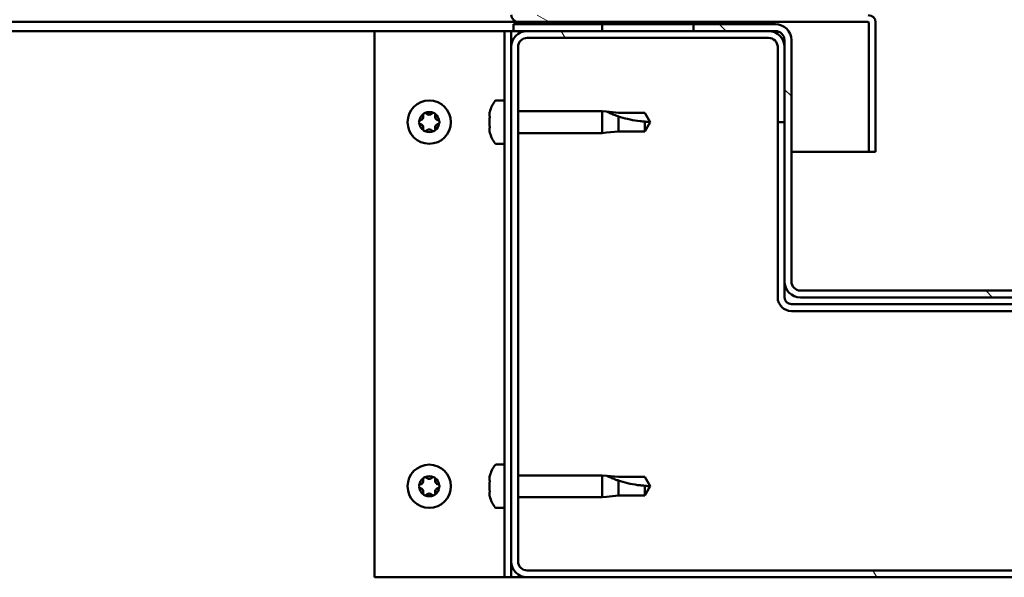
# Model space of a CAD drawing. Units: millimetres. Extents: x -6349 to 24622, y 2954 to 8837.
# Drawn here: x 6225 to 6441, y 7307 to 7430 of the extents above; entities that cross this region are included whole.
import ezdxf

# ---------------------------------------------------------------- set-up
doc = ezdxf.new("R2010")
doc.units = ezdxf.units.MM
doc.header["$LTSCALE"] = 25
doc.layers.add('Hatch (ISO)', color=7, linetype='Continuous', lineweight=18)
doc.layers.add('Visible (ISO)', color=7, linetype='Continuous', lineweight=50)

msp = doc.modelspace()

# ---------------------------------------------------------------- hatches: boundary and pattern name
at = {"layer": 'Hatch (ISO)'}
h = msp.add_hatch(dxfattribs=at)
h.set_pattern_fill('ANSI31', color=256, scale=635, angle=105.0002, style=0)
h.set_pattern_definition([(150.0002, (0, 0), (-39.6872, -68.74094), [])])
edge = h.paths.add_edge_path()
edge.add_line((6334.4, 7430.77), (6334.4, 7454.17))
edge.add_line((6334.4, 7454.17), (6332.9, 7454.17))
edge.add_line((6332.9, 7454.17), (6332.9, 7430.77))
edge.add_ellipse((6334.5, 7430.77), major_axis=(-1.6, 0), ratio=1, start_angle=0, end_angle=90)
edge.add_line((6334.5, 7429.17), (6352.9, 7429.17))
edge.add_line((6352.9, 7429.17), (6372.9, 7429.17))
edge.add_line((6372.9, 7429.17), (6411.3, 7429.17))
edge.add_ellipse((6411.3, 7429.07), major_axis=(0, 0.1), ratio=1, start_angle=270, end_angle=360, ccw=False)
edge.add_line((6411.4, 7429.07), (6411.4, 7400.67))
edge.add_line((6411.4, 7400.67), (6412.9, 7400.67))
edge.add_line((6412.9, 7400.67), (6412.9, 7429.07))
edge.add_ellipse((6411.3, 7429.07), major_axis=(1.6, 0), ratio=1, start_angle=0, end_angle=90)
edge.add_line((6411.3, 7430.67), (6334.5, 7430.67))
edge.add_ellipse((6334.5, 7430.77), major_axis=(0, -0.1), ratio=1, start_angle=270, end_angle=360, ccw=False)
h = msp.add_hatch(dxfattribs=at)
h.set_pattern_fill('ANSI31', color=256, scale=635, angle=15, style=0)
h.set_pattern_definition([(60, (0, 0), (-68.74075, 39.6875), [])])
h.paths.add_polyline_path([(5112.9, 7427.17), (5112.9, 7429.17), (5092.9, 7429.17), (5092.9, 7427.17)])
h.paths.add_polyline_path([(6372.9, 7427.17), (6372.9, 7428.67), (6372.9, 7429.17), (6352.9, 7429.17), (6352.9, 7428.67), (6352.9, 7427.17)])
h = msp.add_hatch(dxfattribs=at)
h.set_pattern_fill('ANSI31', color=256, scale=635, angle=90.0002, style=0)
h.set_pattern_definition([(135.0002, (0, 0), (-56.1264, -56.1268), [])])
edge = h.paths.add_edge_path()
edge.add_ellipse((6390.9, 7425.17), major_axis=(0, 2), ratio=1, start_angle=270, end_angle=360)
edge.add_line((6390.9, 7427.17), (6389.4, 7427.17))
edge.add_line((6389.4, 7427.17), (6372.9, 7427.17))
edge.add_line((6372.9, 7427.17), (6352.9, 7427.17))
edge.add_line((6352.9, 7427.17), (6336.4, 7427.17))
edge.add_line((6336.4, 7427.17), (6333.4, 7427.17))
edge.add_line((6333.4, 7427.17), (6333.4, 7428.67))
edge.add_line((6333.4, 7428.67), (6352.9, 7428.67))
edge.add_line((6352.9, 7428.67), (6372.9, 7428.67))
edge.add_line((6372.9, 7428.67), (6390.9, 7428.67))
edge.add_ellipse((6390.9, 7425.17), major_axis=(3.5, 0), ratio=1, start_angle=0, end_angle=90, ccw=False)
edge.add_line((6394.4, 7425.17), (6394.4, 7372.17))
edge.add_ellipse((6396.4, 7372.17), major_axis=(0, -2), ratio=1, start_angle=270, end_angle=360)
edge.add_line((6396.4, 7370.17), (6469.4, 7370.17))
edge.add_ellipse((6469.4, 7372.17), major_axis=(2, 0), ratio=1, start_angle=270, end_angle=360)
edge.add_line((6471.4, 7372.17), (6471.4, 7425.17))
edge.add_ellipse((6474.9, 7425.17), major_axis=(0, 3.5), ratio=1, start_angle=0, end_angle=90, ccw=False)
edge.add_line((6474.9, 7428.67), (6492.9, 7428.67))
edge.add_line((6492.9, 7428.67), (6512.9, 7428.67))
edge.add_line((6512.9, 7428.67), (6532.4, 7428.67))
edge.add_line((6532.4, 7428.67), (6532.4, 7427.17))
edge.add_line((6532.4, 7427.17), (6529.4, 7427.17))
edge.add_line((6529.4, 7427.17), (6512.9, 7427.17))
edge.add_line((6512.9, 7427.17), (6492.9, 7427.17))
edge.add_line((6492.9, 7427.17), (6476.4, 7427.17))
edge.add_line((6476.4, 7427.17), (6474.9, 7427.17))
edge.add_ellipse((6474.9, 7425.17), major_axis=(-2, 0), ratio=1, start_angle=270, end_angle=360)
edge.add_line((6472.9, 7425.17), (6472.9, 7423.67))
edge.add_line((6472.9, 7423.67), (6472.9, 7407.17))
edge.add_line((6472.9, 7407.17), (6472.9, 7372.17))
edge.add_ellipse((6469.4, 7372.17), major_axis=(0, -3.5), ratio=1, start_angle=0, end_angle=90, ccw=False)
edge.add_line((6469.4, 7368.67), (6396.4, 7368.67))
edge.add_ellipse((6396.4, 7372.17), major_axis=(-3.5, 0), ratio=1, start_angle=0, end_angle=90, ccw=False)
edge.add_line((6392.9, 7372.17), (6392.9, 7407.17))
edge.add_line((6392.9, 7407.17), (6392.9, 7423.67))
edge.add_line((6392.9, 7423.67), (6392.9, 7425.17))
h = msp.add_hatch(dxfattribs=at)
h.set_pattern_fill('ANSI31', color=256, scale=635, angle=75.0002, style=0)
h.set_pattern_definition([(120.0002, (0, 0), (-68.74064, -39.6877), [])])
edge = h.paths.add_edge_path()
edge.add_ellipse((6336.4, 7310.67), major_axis=(-3.5, 0), ratio=1, start_angle=0, end_angle=90)
edge.add_line((6336.4, 7307.17), (6529.4, 7307.17))
edge.add_ellipse((6529.4, 7310.67), major_axis=(0, -3.5), ratio=1, start_angle=0, end_angle=90)
edge.add_line((6532.9, 7310.67), (6532.9, 7423.67))
edge.add_ellipse((6529.4, 7423.67), major_axis=(3.5, 0), ratio=1, start_angle=0, end_angle=90)
edge.add_line((6529.4, 7427.17), (6512.9, 7427.17))
edge.add_line((6512.9, 7427.17), (6492.9, 7427.17))
edge.add_line((6492.9, 7427.17), (6476.4, 7427.17))
edge.add_ellipse((6476.4, 7423.67), major_axis=(0, 3.5), ratio=1, start_angle=0, end_angle=90)
edge.add_line((6472.9, 7423.67), (6472.9, 7407.17))
edge.add_line((6472.9, 7407.17), (6474.4, 7407.17))
edge.add_line((6474.4, 7407.17), (6474.4, 7423.67))
edge.add_ellipse((6476.4, 7423.67), major_axis=(-2, 0), ratio=1, start_angle=270, end_angle=360, ccw=False)
edge.add_line((6476.4, 7425.67), (6529.4, 7425.67))
edge.add_ellipse((6529.4, 7423.67), major_axis=(0, 2), ratio=1, start_angle=270, end_angle=360, ccw=False)
edge.add_line((6531.4, 7423.67), (6531.4, 7310.67))
edge.add_ellipse((6529.4, 7310.67), major_axis=(2, 0), ratio=1, start_angle=270, end_angle=360, ccw=False)
edge.add_line((6529.4, 7308.67), (6336.4, 7308.67))
edge.add_ellipse((6336.4, 7310.67), major_axis=(0, -2), ratio=1, start_angle=270, end_angle=360, ccw=False)
edge.add_line((6334.4, 7310.67), (6334.4, 7423.67))
edge.add_ellipse((6336.4, 7423.67), major_axis=(-2, 0), ratio=1, start_angle=270, end_angle=360, ccw=False)
edge.add_line((6336.4, 7425.67), (6389.4, 7425.67))
edge.add_ellipse((6389.4, 7423.67), major_axis=(0, 2), ratio=1, start_angle=270, end_angle=360, ccw=False)
edge.add_line((6391.4, 7423.67), (6391.4, 7407.17))
edge.add_line((6391.4, 7407.17), (6392.9, 7407.17))
edge.add_line((6392.9, 7407.17), (6392.9, 7423.67))
edge.add_ellipse((6389.4, 7423.67), major_axis=(3.5, 0), ratio=1, start_angle=0, end_angle=90)
edge.add_line((6389.4, 7427.17), (6372.9, 7427.17))
edge.add_line((6372.9, 7427.17), (6352.9, 7427.17))
edge.add_line((6352.9, 7427.17), (6336.4, 7427.17))
edge.add_ellipse((6336.4, 7423.67), major_axis=(0, 3.5), ratio=1, start_angle=0, end_angle=90)
edge.add_line((6332.9, 7423.67), (6332.9, 7310.67))

# ---------------------------------------------------------------- linework, layer by layer
at = {"layer": 'Visible (ISO)'}
for p, q in [((6334.5, 7429.17), (5650.23, 7429.17)), ((6390.9, 7428.67), (6333.4, 7428.67)), ((6333.4, 7428.67), (6333.4, 7427.17)), ((6334.5, 7429.17), (6411.3, 7429.17)), ((6372.9, 7429.17), (6352.9, 7429.17)), ((6352.9, 7429.17), (6352.9, 7427.17)), ((6372.9, 7427.17), (6372.9, 7429.17)), ((6411.4, 7429.07), (6411.4, 7400.67)), ((6412.89, 7429.17), (6412.9, 7429.17)), ((6412.9, 7429.17), (6412.9, 7429.07)), ((6412.9, 7400.67), (6412.9, 7429.07)), ((6302.9, 7427.17), (5649.49, 7427.17)), ((6302.9, 7427.17), (6329.9, 7427.17)), ((6302.9, 7307.17), (6302.9, 7427.17)), ((6331.4, 7427.17), (6329.9, 7427.17)), ((6331.4, 7427.17), (6332.9, 7427.17)), ((6331.4, 7307.17), (6331.4, 7427.17)), ((6333.4, 7427.17), (6332.9, 7427.17)), ((6332.9, 7423.67), (6332.9, 7427.17)), ((6333.4, 7427.17), (6390.9, 7427.17)), ((6389.4, 7427.17), (6336.4, 7427.17)), ((6352.9, 7427.17), (6372.9, 7427.17)), ((6336.4, 7425.67), (6389.4, 7425.67)), ((6392.9, 7425.17), (6392.9, 7372.17)), ((6394.4, 7372.17), (6394.4, 7425.17)), ((6332.9, 7423.67), (6332.9, 7310.67)), ((6334.4, 7310.67), (6334.4, 7423.67)), ((6391.4, 7423.67), (6391.4, 7407.17)), ((6392.9, 7407.17), (6392.9, 7423.67)), ((6329.51, 7411.92), (6331.4, 7411.92)), ((6328.16, 7408.45), (6328.16, 7409.37)), ((6334.4, 7409.57), (6352.9, 7409.57)), ((6352.9, 7404.77), (6352.9, 7409.57)), ((6353.82, 7409.48), (6352.9, 7409.57)), ((6353.82, 7409.48), (6356.47, 7409.22)), ((6356.47, 7409.22), (6362.21, 7409.22)), ((6362.21, 7409.22), (6363.4, 7407.17)), ((6328.16, 7406.26), (6328.16, 7408.08)), ((6356.47, 7405.12), (6356.47, 7408.41)), ((6362.21, 7405.12), (6362.21, 7407.3)), ((6362.21, 7405.12), (6363.4, 7407.17)), ((6391.4, 7407.17), (6392.9, 7407.17)), ((6391.4, 7407.17), (6391.4, 7368.67)), ((6328.16, 7404.97), (6328.16, 7405.89)), ((6334.4, 7404.77), (6352.9, 7404.77)), ((6353.82, 7404.86), (6352.9, 7404.77)), ((6353.82, 7404.86), (6356.47, 7405.12)), ((6356.47, 7405.12), (6362.21, 7405.12)), ((6329.51, 7402.42), (6331.4, 7402.42)), ((6411.4, 7400.67), (6394.4, 7400.67)), ((6411.4, 7400.67), (6412.9, 7400.67)), ((6392.9, 7372.17), (6392.9, 7368.67)), ((6469.4, 7370.17), (6396.4, 7370.17)), ((6396.4, 7368.67), (6469.4, 7368.67)), ((6471.4, 7367.17), (6394.4, 7367.17)), ((6394.4, 7365.67), (6471.4, 7365.67)), ((6329.51, 7331.92), (6331.4, 7331.92)), ((6328.16, 7328.45), (6328.16, 7329.37)), ((6334.4, 7329.57), (6352.9, 7329.57)), ((6352.9, 7324.77), (6352.9, 7329.57)), ((6353.82, 7329.48), (6352.9, 7329.57)), ((6353.82, 7329.48), (6356.47, 7329.22)), ((6356.47, 7329.22), (6362.21, 7329.22)), ((6362.21, 7329.22), (6363.4, 7327.17)), ((6328.16, 7326.26), (6328.16, 7328.08)), ((6356.47, 7325.12), (6356.47, 7328.41)), ((6362.21, 7325.12), (6362.21, 7327.3)), ((6362.21, 7325.12), (6363.4, 7327.17)), ((6328.16, 7324.97), (6328.16, 7325.89)), ((6334.4, 7324.77), (6352.9, 7324.77)), ((6353.82, 7324.86), (6352.9, 7324.77)), ((6353.82, 7324.86), (6356.47, 7325.12)), ((6356.47, 7325.12), (6362.21, 7325.12)), ((6329.51, 7322.42), (6331.4, 7322.42)), ((6332.9, 7307.17), (6332.9, 7310.67)), ((6329.9, 7307.17), (6302.9, 7307.17)), ((6331.4, 7307.17), (6329.9, 7307.17)), ((6331.4, 7307.17), (6332.9, 7307.17)), ((6336.4, 7307.17), (6332.9, 7307.17)), ((6529.4, 7308.67), (6336.4, 7308.67)), ((6336.4, 7307.17), (6529.4, 7307.17))]:
    msp.add_line(p, q, dxfattribs=at)
for centre in [(6314.9, 7407.17), (6314.9, 7327.17)]:
    msp.add_circle(centre, 4.75, dxfattribs=at)
for centre, radius, start, end in [((6334.5, 7430.77), 1.6, 180, 270), ((6411.3, 7429.07), 1.6, 0, 90), ((6390.9, 7425.17), 3.5, 0, 90), ((6411.3, 7429.07), 0.1, 0, 90), ((6336.4, 7423.67), 3.5, 90, 180), ((6389.4, 7423.67), 3.5, 0, 90), ((6390.9, 7425.17), 2, 0, 90), ((6336.4, 7423.67), 2, 90, 180), ((6389.4, 7423.67), 2, 0, 90), ((6335.85, 7407.17), 8, 144.3147, 163.6652), ((6329.51, 7411.72), 0.2, 90, 144.3147), ((6314.9, 7407.17), 2.21, 125.5744, 174.4256), ((6312.81, 7408.37), 0.787, 283.3418, 16.6582), ((6314, 7408.73), 0.45, 148.4387, 196.6582), ((6314.9, 7407.17), 2.21, 65.5744, 114.4256), ((6314, 7408.73), 0.45, 43.3418, 91.5613), ((6314.9, 7409.58), 0.787, 223.3418, 316.6582), ((6315.8, 7408.73), 0.45, 88.4387, 136.6582), ((6315.8, 7408.73), 0.45, 343.3418, 31.5613), ((6314.9, 7407.17), 2.21, 5.5744, 54.4256), ((6316.98, 7408.37), 0.787, 163.3418, 256.6582), ((6313.1, 7407.17), 0.45, 103.3418, 151.5613), ((6313.1, 7407.17), 0.45, 208.4387, 256.6582), ((6314.9, 7407.17), 2.21, 185.5744, 234.4256), ((6312.81, 7405.97), 0.787, 343.3418, 76.6582), ((6314.9, 7407.17), 2.21, 305.5744, 354.4256), ((6316.98, 7405.97), 0.787, 103.3418, 196.6582), ((6316.7, 7407.17), 0.45, 28.4387, 76.6582), ((6316.7, 7407.17), 0.45, 283.3418, 331.5613), ((6314, 7405.61), 0.45, 163.3418, 211.5613), ((6314, 7405.61), 0.45, 268.4387, 316.6582), ((6314.9, 7407.17), 2.21, 245.5744, 294.4256), ((6314.9, 7404.76), 0.787, 43.3418, 136.6582), ((6315.8, 7405.61), 0.45, 223.3418, 271.5613), ((6315.8, 7405.61), 0.45, 328.4387, 16.6582), ((6335.85, 7407.17), 8, 196.3348, 215.6853), ((6329.51, 7402.62), 0.2, 215.6853, 270), ((6396.4, 7372.17), 3.5, 180, 270), ((6396.4, 7372.17), 2, 180, 270), ((6394.4, 7368.67), 3, 180, 270), ((6394.4, 7368.67), 1.5, 180, 270), ((6335.85, 7327.17), 8, 144.3147, 163.6652), ((6329.51, 7331.72), 0.2, 90, 144.3147), ((6314.9, 7327.17), 2.21, 125.5744, 174.4256), ((6312.81, 7328.37), 0.787, 283.3418, 16.6582), ((6314, 7328.73), 0.45, 148.4387, 196.6582), ((6314.9, 7327.17), 2.21, 65.5744, 114.4256), ((6314, 7328.73), 0.45, 43.3418, 91.5613), ((6314.9, 7329.58), 0.787, 223.3418, 316.6582), ((6315.8, 7328.73), 0.45, 88.4387, 136.6582), ((6315.8, 7328.73), 0.45, 343.3418, 31.5613), ((6314.9, 7327.17), 2.21, 5.5744, 54.4256), ((6316.98, 7328.37), 0.787, 163.3418, 256.6582), ((6313.1, 7327.17), 0.45, 103.3418, 151.5613), ((6313.1, 7327.17), 0.45, 208.4387, 256.6582), ((6314.9, 7327.17), 2.21, 185.5744, 234.4256), ((6312.81, 7325.97), 0.787, 343.3418, 76.6582), ((6314.9, 7327.17), 2.21, 305.5744, 354.4256), ((6316.98, 7325.97), 0.787, 103.3418, 196.6582), ((6316.7, 7327.17), 0.45, 28.4387, 76.6582), ((6316.7, 7327.17), 0.45, 283.3418, 331.5613), ((6314, 7325.61), 0.45, 163.3418, 211.5613), ((6314, 7325.61), 0.45, 268.4387, 316.6582), ((6314.9, 7327.17), 2.21, 245.5744, 294.4256), ((6314.9, 7324.76), 0.787, 43.3418, 136.6582), ((6315.8, 7325.61), 0.45, 223.3418, 271.5613), ((6315.8, 7325.61), 0.45, 328.4387, 16.6582), ((6335.85, 7327.17), 8, 196.3348, 215.6853), ((6329.51, 7322.62), 0.2, 215.6853, 270), ((6336.4, 7310.67), 3.5, 180, 270), ((6336.4, 7310.67), 2, 180, 270)]:
    msp.add_arc(centre, radius, start, end, dxfattribs=at)
for points, knots in [([(6313.61, 7408.96), (6313.64, 7409.01), (6313.67, 7409.05), (6313.76, 7409.12), (6313.81, 7409.14), (6313.91, 7409.17), (6313.95, 7409.18), (6313.99, 7409.18)], [0.17438702, 0.17438702, 0.17438702, 0.17438702, 0.18896797, 0.18896797, 0.20586323, 0.20586323, 0.21737852, 0.21737852, 0.21737852, 0.21737852]), ([(6315.81, 7409.18), (6315.86, 7409.18), (6315.91, 7409.17), (6316.01, 7409.13), (6316.07, 7409.09), (6316.13, 7409.03), (6316.16, 7409), (6316.18, 7408.96)], [0.17438702, 0.17438702, 0.17438702, 0.17438702, 0.18896797, 0.18896797, 0.20586323, 0.20586323, 0.21737852, 0.21737852, 0.21737852, 0.21737852]), ([(6328.17, 7409.42), (6328.17, 7409.42), (6328.17, 7409.42), (6328.17, 7409.4), (6328.16, 7409.38), (6328.16, 7409.37)], [0.19569168, 0.19569168, 0.19569168, 0.19569168, 0.20586323, 0.20586323, 0.21737852, 0.21737852, 0.21737852, 0.21737852]), ([(6356.47, 7408.41), (6356.21, 7408.5), (6355.96, 7408.59), (6355.38, 7408.81), (6355.06, 7408.94), (6354.48, 7409.18), (6354.18, 7409.32), (6353.95, 7409.42), (6353.9, 7409.44), (6353.84, 7409.47), (6353.82, 7409.48), (6353.82, 7409.48)], [0.9725494, 0.9725494, 0.9725494, 0.9725494, 1.0547969, 1.0547969, 1.1648244, 1.1648244, 1.2623094, 1.2623094, 1.290226, 1.290226, 1.3181426, 1.3181426, 1.3181426, 1.3181426]), ([(6312.7, 7406.96), (6312.68, 7407), (6312.66, 7407.05), (6312.64, 7407.16), (6312.65, 7407.22), (6312.67, 7407.31), (6312.68, 7407.35), (6312.7, 7407.38)], [0.17438702, 0.17438702, 0.17438702, 0.17438702, 0.18896797, 0.18896797, 0.20586323, 0.20586323, 0.21737852, 0.21737852, 0.21737852, 0.21737852]), ([(6317.09, 7407.38), (6317.12, 7407.34), (6317.13, 7407.29), (6317.15, 7407.18), (6317.15, 7407.12), (6317.13, 7407.03), (6317.11, 7406.99), (6317.09, 7406.96)], [0.17438702, 0.17438702, 0.17438702, 0.17438702, 0.18896797, 0.18896797, 0.20586323, 0.20586323, 0.21737852, 0.21737852, 0.21737852, 0.21737852]), ([(6328.16, 7408.45), (6328.16, 7408.43), (6328.17, 7408.39), (6328.17, 7408.31), (6328.17, 7408.25), (6328.17, 7408.16), (6328.16, 7408.12), (6328.16, 7408.08)], [0.17438702, 0.17438702, 0.17438702, 0.17438702, 0.18896797, 0.18896797, 0.20586323, 0.20586323, 0.21737851, 0.21737851, 0.21737851, 0.21737851]), ([(6362.21, 7407.3), (6361.88, 7407.32), (6361.54, 7407.35), (6360.46, 7407.46), (6359.72, 7407.58), (6358.26, 7407.89), (6357.56, 7408.07), (6356.75, 7408.32), (6356.61, 7408.37), (6356.47, 7408.41)], [1.0298299, 1.0298299, 1.0298299, 1.0298299, 1.1268672, 1.1268672, 1.3401618, 1.3401618, 1.5534565, 1.5534565, 1.5990374, 1.5990374, 1.5990374, 1.5990374]), ([(6313.99, 7405.16), (6313.94, 7405.16), (6313.89, 7405.17), (6313.78, 7405.21), (6313.73, 7405.25), (6313.66, 7405.31), (6313.64, 7405.34), (6313.61, 7405.38)], [0.17438702, 0.17438702, 0.17438702, 0.17438702, 0.18896797, 0.18896797, 0.20586323, 0.20586323, 0.21737851, 0.21737851, 0.21737851, 0.21737851]), ([(6316.18, 7405.38), (6316.16, 7405.33), (6316.12, 7405.29), (6316.03, 7405.22), (6315.98, 7405.2), (6315.89, 7405.17), (6315.85, 7405.16), (6315.81, 7405.16)], [0.17438702, 0.17438702, 0.17438702, 0.17438702, 0.18896797, 0.18896797, 0.20586323, 0.20586323, 0.21737851, 0.21737851, 0.21737851, 0.21737851]), ([(6328.16, 7406.26), (6328.16, 7406.21), (6328.17, 7406.16), (6328.17, 7406.05), (6328.17, 7406), (6328.17, 7405.93), (6328.16, 7405.91), (6328.16, 7405.89)], [0.17438702, 0.17438702, 0.17438702, 0.17438702, 0.18896797, 0.18896797, 0.20586323, 0.20586323, 0.21737851, 0.21737851, 0.21737851, 0.21737851]), ([(6328.16, 7404.97), (6328.16, 7404.95), (6328.17, 7404.93), (6328.17, 7404.92), (6328.17, 7404.92), (6328.17, 7404.92)], [0.17438702, 0.17438702, 0.17438702, 0.17438702, 0.18896797, 0.18896797, 0.19569168, 0.19569168, 0.19569168, 0.19569168]), ([(6313.61, 7328.96), (6313.64, 7329.01), (6313.67, 7329.05), (6313.76, 7329.12), (6313.81, 7329.14), (6313.91, 7329.17), (6313.95, 7329.18), (6313.99, 7329.18)], [0.17438702, 0.17438702, 0.17438702, 0.17438702, 0.18896797, 0.18896797, 0.20586323, 0.20586323, 0.21737852, 0.21737852, 0.21737852, 0.21737852]), ([(6315.81, 7329.18), (6315.86, 7329.18), (6315.91, 7329.17), (6316.01, 7329.13), (6316.07, 7329.09), (6316.13, 7329.03), (6316.16, 7329), (6316.18, 7328.96)], [0.17438702, 0.17438702, 0.17438702, 0.17438702, 0.18896797, 0.18896797, 0.20586323, 0.20586323, 0.21737852, 0.21737852, 0.21737852, 0.21737852]), ([(6328.17, 7329.42), (6328.17, 7329.42), (6328.17, 7329.42), (6328.17, 7329.4), (6328.16, 7329.38), (6328.16, 7329.37)], [0.19569168, 0.19569168, 0.19569168, 0.19569168, 0.20586323, 0.20586323, 0.21737852, 0.21737852, 0.21737852, 0.21737852]), ([(6356.47, 7328.41), (6356.21, 7328.5), (6355.96, 7328.59), (6355.38, 7328.81), (6355.06, 7328.94), (6354.48, 7329.18), (6354.18, 7329.32), (6353.95, 7329.42), (6353.9, 7329.44), (6353.84, 7329.47), (6353.82, 7329.48), (6353.82, 7329.48)], [0.9725494, 0.9725494, 0.9725494, 0.9725494, 1.0547969, 1.0547969, 1.1648244, 1.1648244, 1.2623094, 1.2623094, 1.290226, 1.290226, 1.3181426, 1.3181426, 1.3181426, 1.3181426]), ([(6312.7, 7326.96), (6312.68, 7327), (6312.66, 7327.05), (6312.64, 7327.16), (6312.65, 7327.22), (6312.67, 7327.31), (6312.68, 7327.35), (6312.7, 7327.38)], [0.17438702, 0.17438702, 0.17438702, 0.17438702, 0.18896797, 0.18896797, 0.20586323, 0.20586323, 0.21737852, 0.21737852, 0.21737852, 0.21737852]), ([(6317.09, 7327.38), (6317.12, 7327.34), (6317.13, 7327.29), (6317.15, 7327.18), (6317.15, 7327.12), (6317.13, 7327.03), (6317.11, 7326.99), (6317.09, 7326.96)], [0.17438702, 0.17438702, 0.17438702, 0.17438702, 0.18896797, 0.18896797, 0.20586323, 0.20586323, 0.21737852, 0.21737852, 0.21737852, 0.21737852]), ([(6328.16, 7328.45), (6328.16, 7328.43), (6328.17, 7328.39), (6328.17, 7328.31), (6328.17, 7328.25), (6328.17, 7328.16), (6328.16, 7328.12), (6328.16, 7328.08)], [0.17438702, 0.17438702, 0.17438702, 0.17438702, 0.18896797, 0.18896797, 0.20586323, 0.20586323, 0.21737851, 0.21737851, 0.21737851, 0.21737851]), ([(6362.21, 7327.3), (6361.88, 7327.32), (6361.54, 7327.35), (6360.46, 7327.46), (6359.72, 7327.58), (6358.26, 7327.89), (6357.56, 7328.07), (6356.75, 7328.32), (6356.61, 7328.37), (6356.47, 7328.41)], [1.0298299, 1.0298299, 1.0298299, 1.0298299, 1.1268672, 1.1268672, 1.3401618, 1.3401618, 1.5534565, 1.5534565, 1.5990374, 1.5990374, 1.5990374, 1.5990374]), ([(6313.99, 7325.16), (6313.94, 7325.16), (6313.89, 7325.17), (6313.78, 7325.21), (6313.73, 7325.25), (6313.66, 7325.31), (6313.64, 7325.34), (6313.61, 7325.38)], [0.17438702, 0.17438702, 0.17438702, 0.17438702, 0.18896797, 0.18896797, 0.20586323, 0.20586323, 0.21737851, 0.21737851, 0.21737851, 0.21737851]), ([(6316.18, 7325.38), (6316.16, 7325.33), (6316.12, 7325.29), (6316.03, 7325.22), (6315.98, 7325.2), (6315.89, 7325.17), (6315.85, 7325.16), (6315.81, 7325.16)], [0.17438702, 0.17438702, 0.17438702, 0.17438702, 0.18896797, 0.18896797, 0.20586323, 0.20586323, 0.21737851, 0.21737851, 0.21737851, 0.21737851]), ([(6328.16, 7326.26), (6328.16, 7326.21), (6328.17, 7326.16), (6328.17, 7326.05), (6328.17, 7326), (6328.17, 7325.93), (6328.16, 7325.91), (6328.16, 7325.89)], [0.17438702, 0.17438702, 0.17438702, 0.17438702, 0.18896797, 0.18896797, 0.20586323, 0.20586323, 0.21737851, 0.21737851, 0.21737851, 0.21737851]), ([(6328.16, 7324.97), (6328.16, 7324.95), (6328.17, 7324.93), (6328.17, 7324.92), (6328.17, 7324.92), (6328.17, 7324.92)], [0.17438702, 0.17438702, 0.17438702, 0.17438702, 0.18896797, 0.18896797, 0.19569168, 0.19569168, 0.19569168, 0.19569168])]:
    msp.add_open_spline(points, degree=3, knots=knots, dxfattribs=at)
for points in [[(6363.4, 7407.17), (6363.01, 7407.17), (6362.62, 7407.21), (6362.21, 7407.3)], [(6363.4, 7327.17), (6363.01, 7327.17), (6362.62, 7327.21), (6362.21, 7327.3)]]:
    msp.add_open_spline(points, degree=3, dxfattribs=at)

doc.saveas('drawing.dxf')
